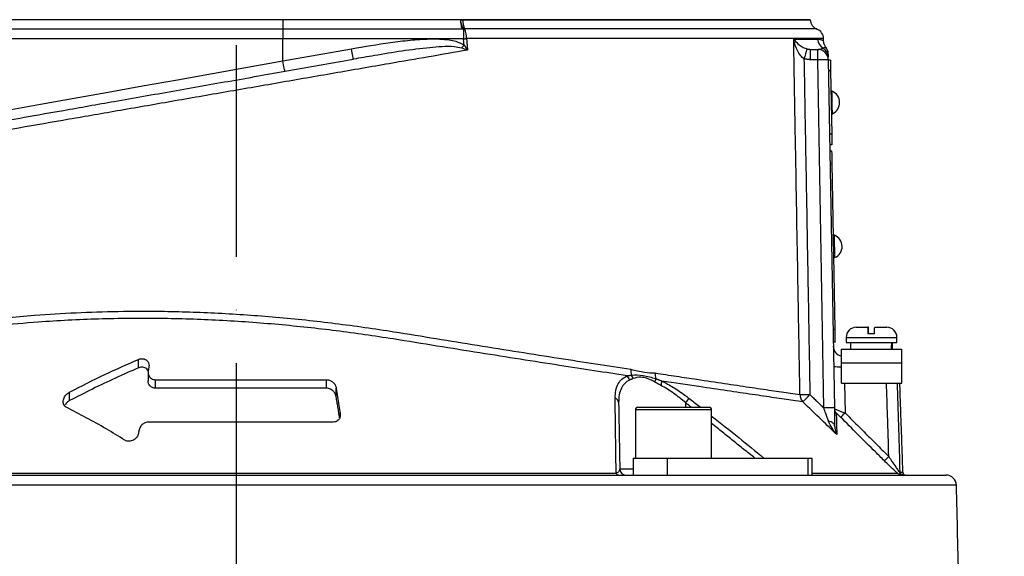
# Model space of a CAD drawing. Extents: x 0 to 10040, y 0 to 6534.
# Drawn here: x 3001 to 3233, y 5233 to 5360 of the extents above; entities that cross this region are included whole.
import ezdxf

# ---------------------------------------------------------------- set-up
doc = ezdxf.new("R2010")
doc.units = 0
doc.header["$LTSCALE"] = 5
doc.header["$MEASUREMENT"] = 0
doc.linetypes.add('GEN7', pattern=[15, 10, -2.5, 0, -2.5])
doc.layers.get('0').update_dxf_attribs({"linetype": 'CONTINUOUS'})
doc.layers.add('7', color=4, linetype='GEN7')
doc.styles.add('ISO', font='GENISO.SHX')
doc.dimstyles.new('GEN-ISO', dxfattribs={"dimtxt": 50, "dimasz": 50, "dimexe": 40, "dimexo": 1, "dimgap": 30, "dimtad": 0, "dimtih": 1, "dimtoh": 1, "dimdec": 1, "dimdsep": 46, "dimtxsty": 'ISO', "dimcen": 2, "dimclrd": 256, "dimclre": 256, "dimclrt": 2, "dimadec": 0, "dimazin": 0, "dimtp": 0.1, "dimtm": 0.1, "dimtfac": 0.05, "dimtdec": 1, "dimtix": 1, "dimtmove": 2, "dimatfit": 3, "dimfxl": 1, "dimtolj": 1, "dimarcsym": 0})

# ---------------------------------------------------------------- blocks, each defined once
blk = doc.blocks.new('*D20')
at = {"color": 3}
for p, q in [((3052.14, 5662.52), (3587.1, 5662.52)), ((3562.1, 4437.82), (3562.1, 5627.52)), ((3054.14, 4402.82), (3587.1, 4402.82))]:
    blk.add_line(p, q, dxfattribs=at)
for points in [[(3556.26, 5627.52), (3567.93, 5627.52), (3562.1, 5662.52)], [(3556.26, 4437.82), (3567.93, 4437.82), (3562.1, 4402.82)]]:
    blk.add_solid(points, dxfattribs=at)
at = {"color": 2, "insert": (3507.1, 5032.67), "char_height": 50, "attachment_point": 5, "rotation": 90, "style": 'ISO'}
blk.add_mtext('\\A1;{\\Fgeniso.shx;O}', dxfattribs=at)

msp = doc.modelspace()

# ---------------------------------------------------------------- linework, layer by layer
at = {"color": 7, "linetype": 'Continuous'}
for p, q in [((3063.14, 5360.02), (2991.72, 5360.02)), ((3063.14, 5360.05), (3063.14, 5360.02)), ((3105.13, 5360.02), (3063.14, 5360.02)), ((3063.14, 5360.02), (3063.14, 5357.81)), ((3105.13, 5360.05), (3105.13, 5360.02)), ((3105.13, 5360.02), (3187.64, 5360.02)), ((3063.14, 5357.81), (2991.09, 5357.81)), ((3105.49, 5357.81), (3063.14, 5357.81)), ((3063.14, 5357.81), (3063.14, 5355.52)), ((3105.79, 5357.83), (3105.79, 5355.52)), ((3063.14, 5355.52), (2990.45, 5355.52)), ((3105.79, 5355.52), (3063.14, 5355.52)), ((3063.14, 5350.32), (3063.14, 5355.52)), ((3063.14, 5350.32), (3079.35, 5353.17)), ((3187.76, 5353.02), (3189.42, 5353.02)), ((3187.76, 5350.57), (3187.76, 5353.02)), ((3189.42, 5350.57), (3189.42, 5353.02)), ((3189.42, 5350.57), (3187.76, 5350.57)), ((3190.86, 5268.38), (3189.42, 5350.57)), ((3191.92, 5350.57), (3193.36, 5268.38)), ((3192.42, 5350.49), (3191.92, 5350.48)), ((3192.47, 5347.99), (3191.97, 5347.98)), ((3192.47, 5347.99), (3192.73, 5332.99)), ((3192.73, 5332.99), (3192.23, 5332.99)), ((3192.77, 5330.49), (3192.27, 5330.49)), ((3192.3, 5329.04), (3192.8, 5329.04)), ((3192.35, 5326.04), (3192.85, 5326.05)), ((3193.53, 5286.95), (3192.85, 5326.05)), ((3198.54, 5287.42), (3201.29, 5287.42)), ((3201.4, 5287.42), (3201.29, 5287.42)), ((3202.89, 5287.42), (3205.74, 5287.42)), ((3193.03, 5286.94), (3193.53, 5286.95)), ((3202.85, 5285.82), (3201.25, 5285.82)), ((3193.09, 5283.94), (3193.59, 5283.95)), ((3196.14, 5285.02), (3208.14, 5285.02)), ((3196.14, 5283.82), (3208.14, 5283.82)), ((3195.02, 5279.02), (3195.02, 5282.22)), ((3195.02, 5282.22), (3209.27, 5282.22)), ((3209.27, 5279.02), (3209.27, 5282.22)), ((3029.03, 5277.82), (3029.03, 5279.82)), ((3195.02, 5274.22), (3195.02, 5279.02)), ((3195.02, 5279.02), (3209.27, 5279.02)), ((3209.27, 5274.22), (3209.27, 5279.02)), ((3031.49, 5278), (3031.34, 5277.04)), ((3033.03, 5273.02), (3033.03, 5275.02)), ((3033.03, 5275.02), (3073.44, 5275.02)), ((3073.44, 5273.02), (3073.44, 5275.02)), ((3195.02, 5274.22), (3209.27, 5274.22)), ((3195.75, 5274.22), (3195.88, 5267.19)), ((3012.77, 5270.1), (3012.77, 5272.1)), ((3073.44, 5273.02), (3033.03, 5273.02)), ((3075.73, 5271.01), (3075.73, 5273.01)), ((3158.21, 5269.62), (3158.21, 5268.52)), ((3076.67, 5266.51), (3076.67, 5267.01)), ((3163.29, 5267.92), (3146.38, 5267.92)), ((3146.98, 5268.52), (3162.77, 5268.52)), ((3162.77, 5268.52), (3163.78, 5268.52)), ((3164.38, 5267.92), (3163.29, 5267.92)), ((3075.01, 5265.02), (3031.41, 5265.02)), ((3029.15, 5263.04), (3029.07, 5262.5)), ((3145.88, 5256.52), (3145.88, 5252.52)), ((3145.88, 5256.52), (3153.9, 5256.52)), ((3153.9, 5256.52), (3187.09, 5256.52)), ((3153.9, 5256.52), (3153.9, 5252.52)), ((3187.09, 5256.52), (3188.1, 5256.52)), ((3187.09, 5256.52), (3187.09, 5252.52)), ((2954.14, 5252.52), (3052.14, 5252.52)), ((2962.46, 5252.96), (3141.83, 5252.96)), ((3052.14, 5252.52), (3150.15, 5252.52)), ((3142.69, 5254), (3145.88, 5254)), ((3150.15, 5252.52), (3153.9, 5252.52)), ((3153.9, 5252.52), (3187.09, 5252.52)), ((3187.09, 5252.52), (3188.1, 5252.52)), ((3188.1, 5252.96), (3208.24, 5252.96)), ((3188.1, 5252.52), (3219.7, 5252.52)), ((3208.82, 5253.19), (3209.55, 5253.19)), ((3209.67, 5252.65), (3208.94, 5252.65)), ((3052.14, 5250.08), (2882.09, 5250.08)), ((3222.2, 5250.08), (3052.14, 5250.08))]:
    msp.add_line(p, q, dxfattribs=at)
for points in [[(3105.79, 5355.52), (3105.88, 5355.53), (3105.97, 5355.54), (3106.06, 5355.54), (3106.15, 5355.55), (3106.25, 5355.56), (3106.34, 5355.57), (3106.42, 5355.57), (3106.51, 5355.58)], [(3079.79, 5350.71), (3079.78, 5350.76), (3079.75, 5350.9), (3079.71, 5351.13), (3079.66, 5351.43), (3079.59, 5351.81), (3079.52, 5352.23), (3079.44, 5352.69), (3079.35, 5353.17)], [(3105.35, 5353.34), (3105.41, 5353.43), (3105.48, 5353.52), (3105.55, 5353.62), (3105.62, 5353.71), (3105.69, 5353.81), (3105.76, 5353.9), (3105.83, 5354), (3105.9, 5354.1)], [(2990.45, 5337.31), (2998.09, 5338.68), (3005.89, 5340.07), (3013.81, 5341.49), (3021.86, 5342.93), (3030, 5344.39), (3038.22, 5345.86), (3046.49, 5347.34), (3054.81, 5348.82), (3063.14, 5350.32)], [(3063.58, 5347.85), (3063.57, 5347.9), (3063.55, 5348.04), (3063.51, 5348.27), (3063.45, 5348.57), (3063.39, 5348.95), (3063.31, 5349.37), (3063.23, 5349.84), (3063.14, 5350.32)], [(3192.42, 5350.49), (3192.42, 5350.44), (3192.43, 5350.3), (3192.43, 5350.07), (3192.44, 5349.76), (3192.44, 5349.38), (3192.45, 5348.95), (3192.46, 5348.48), (3192.47, 5347.99)], [(3192.89, 5337.85), (3192.89, 5337.95), (3192.89, 5338.38), (3192.87, 5339.1), (3192.86, 5340.01), (3192.84, 5340.98), (3192.82, 5341.89), (3192.81, 5342.61), (3192.8, 5343.05), (3192.8, 5343.15)], [(3192.73, 5332.99), (3192.74, 5332.51), (3192.75, 5332.04), (3192.75, 5331.61), (3192.76, 5331.23), (3192.77, 5330.92), (3192.77, 5330.68), (3192.77, 5330.54), (3192.77, 5330.49)], [(3192.85, 5326.05), (3192.84, 5326.63), (3192.83, 5327.19), (3192.82, 5327.71), (3192.81, 5328.17), (3192.81, 5328.54), (3192.8, 5328.82), (3192.8, 5328.99), (3192.8, 5329.04)], [(3193.49, 5303.85), (3193.49, 5303.95), (3193.48, 5304.39), (3193.47, 5305.11), (3193.45, 5306.02), (3193.43, 5306.99), (3193.42, 5307.9), (3193.4, 5308.62), (3193.4, 5309.05), (3193.4, 5309.15)], [(3193.59, 5283.95), (3193.58, 5284.01), (3193.58, 5284.18), (3193.58, 5284.46), (3193.57, 5284.83), (3193.56, 5285.28), (3193.55, 5285.8), (3193.54, 5286.37), (3193.53, 5286.95)], [(3193.43, 5264.16), (3193.4, 5264.33), (3193.33, 5264.5), (3193.2, 5264.65), (3193.03, 5264.8), (3192.82, 5264.94), (3192.57, 5265.05), (3192.28, 5265.15), (3191.97, 5265.23)]]:
    msp.add_lwpolyline(points, dxfattribs=at)
for centre, radius, start, end in [((3109.98, 5359.81), 4.39, 177.2202, 206.5561), ((3190.14, 5360.18), 2.5, 183.0814, 248.8267), ((3109.11, 5360), 3.97, 187.8812, 213.1355), ((3102, 5355.85), 4.52, 356.582, 26.2645), ((3188.31, 5355.52), 2.5, 1.5927, 68.5084), ((3191.91, 5355.52), 2.5, 181.1544, 239.5703), ((3328.55, 5308.52), 148.52, 162.5177, 163.4621), ((3189.42, 5350.52), 2.5, 1, 90), ((3189.42, 5351.19), 2.49, 1.042, 60.5745), ((3189.4, 5351.97), 2.5, 1, 38.5935), ((3190.67, 5314.72), 35.87, 88.0034, 91.9966), ((3191.72, 5340.48), 2.88, 294.1203, 67.8797), ((3192.31, 5306.48), 2.88, 294.1203, 67.8797), ((3198.54, 5285.02), 2.4, 90, 180), ((3205.74, 5285.02), 2.4, 0, 90), ((3195.6, 5283.02), 2.5, 181, 256.5441), ((3194.51, 5292.6), 14.51, 264.7488, 271.9965), ((3143.16, 5274.67), 1.81, 8.048, 45.4783), ((3148.79, 5277.16), 3.5, 174.6522, 197.2266), ((3143.87, 5274.98), 1.95, 9.4357, 36.035), ((3154.31, 5276.34), 3.3, 175.3162, 198.8697), ((3148.76, 5275.45), 2.43, 336.279, 356.0147), ((3150.07, 5274.76), 2.57, 335.099, 358.9557), ((3186.04, 5339.61), 68.11, 269.3299, 271.3023), ((3187.78, 5271.5), 2.53, 179.836, 222.248), ((3131.01, 5325.16), 77.97, 314.7522, 316.5245), ((3141.23, 5269.52), 1.19, 4.5709, 72.168), ((3218.33, 5223.19), 75.96, 141.327, 142.3197), ((3146.98, 5267.92), 0.6, 90, 180), ((3163.78, 5267.92), 0.6, 0, 90), ((3192.11, 5232.63), 35.77, 87.9975, 92.0025), ((3194.84, 5268.12), 1.48, 181.0465, 225.8557), ((3182.9, 5279.68), 18.01, 311.4663, 316.1025), ((3193.38, 5269.23), 17.81, 311.4149, 316.106), ((3142.51, 5253.27), 0.747, 203.9699, 264.1143), ((3144.18, 5254.02), 1.5, 181, 270), ((3210.33, 5253.24), 1.51, 181.9873, 203.1873), ((3211.05, 5253.24), 1.5, 182, 203.2876), ((3210.27, 5254.02), 1.5, 246.7124, 270), ((3219.7, 5250.02), 2.5, 1.3361, 90)]:
    msp.add_arc(centre, radius, start, end, dxfattribs=at)
for centre, start_param, end_param in [((3202.14, 5282.65), 4.706039, 4.763046), ((3202.14, 5281.79), 4.736811, 4.793868)]:
    msp.add_ellipse(centre, major_axis=(1.51, 28.07), ratio=0.167923, start_param=start_param, end_param=end_param, dxfattribs=at)
for points in [[(3105.18, 5359.46), (3105.13, 5360.02)], [(3105.6, 5360.02), (3105.13, 5360.02)], [(3105.79, 5357.83), (3105.49, 5357.81)], [(3106.05, 5357.85), (3105.79, 5357.83)], [(3106.51, 5355.58), (3106.73, 5352.85)], [(3190.83, 5355.02), (3190.81, 5355.58)], [(3186.9, 5353.14), (3187.76, 5353.02)], [(3191.34, 5353.52), (3191.3, 5353.52)], [(3186.18, 5350.8), (3187.59, 5271.52)], [(3187.76, 5350.57), (3186.18, 5350.8)], [(3192.8, 5343.15), (3192.55, 5343.14)], [(3192.64, 5337.84), (3192.89, 5337.85)], [(3193.4, 5309.15), (3193.15, 5309.15)], [(3193.24, 5303.85), (3193.49, 5303.85)], [(3196.14, 5285.02), (3196.14, 5283.82)], [(3197.19, 5283.82), (3197.19, 5282.22)], [(3207.09, 5282.22), (3207.09, 5283.82)], [(3208.14, 5283.82), (3208.14, 5285.02)], [(3031.32, 5276.73), (3031.32, 5274.73)], [(3144.43, 5275.95), (3145.44, 5276.12)], [(3145.79, 5275.3), (3144.95, 5274.92)], [(3152.4, 5273.68), (3150.98, 5274.47)], [(3151.18, 5275.28), (3152.64, 5274.71)], [(3209.55, 5253.19), (3208.82, 5274.22)], [(3187.59, 5271.52), (3190.86, 5268.38)], [(3076.52, 5266), (3075.73, 5271.01)], [(3142.41, 5269.62), (3142.69, 5254)], [(3159.58, 5268.52), (3158.21, 5269.62)], [(3146.38, 5267.92), (3146.38, 5256.52)], [(3164.38, 5256.52), (3164.38, 5267.92)], [(3195.88, 5267.19), (3206.22, 5256.88)], [(3174.56, 5256.52), (3164.38, 5264.67)], [(3188.1, 5252.52), (3188.1, 5256.52)], [(3224.4, 5155.65), (3222.2, 5250.08)]]:
    msp.add_open_spline(points, degree=1, dxfattribs=at)
for points, knots in [([(3187.57, 5360.02), (3187.6, 5360.02), (3187.71, 5360.02), (3187.12, 5360.02), (3185.77, 5360.02), (3183.58, 5360.02), (3180.63, 5360.02), (3176.93, 5360.02), (3172.5, 5360.02), (3167.39, 5360.02), (3161.61, 5360.02), (3155.22, 5360.02), (3148.25, 5360.02), (3140.73, 5360.02), (3132.7, 5360.02), (3124.12, 5360.02), (3115.1, 5360.02), (3108.76, 5360.02), (3105.6, 5360.02)], [0, 0, 0, 0, 0.016518, 0.081621, 0.146724, 0.211826, 0.276929, 0.342032, 0.407135, 0.472237, 0.53734, 0.602443, 0.667545, 0.732648, 0.798506, 0.864364, 0.932182, 1, 1, 1, 1]), ([(3105.49, 5357.81), (3105.49, 5357.82), (3105.46, 5357.89), (3105.39, 5358.13), (3105.27, 5358.66), (3105.21, 5359.19), (3105.18, 5359.46)], [0, 0, 0, 0, 0.008236, 0.247279, 0.623562, 1, 1, 1, 1]), ([(3189.23, 5357.85), (3189.23, 5357.85), (3189.37, 5357.85), (3188.89, 5357.85), (3187.71, 5357.85), (3185.6, 5357.85), (3182.73, 5357.85), (3179.08, 5357.85), (3174.64, 5357.85), (3169.48, 5357.85), (3163.63, 5357.85), (3157.15, 5357.85), (3150.04, 5357.85), (3142.38, 5357.85), (3134.22, 5357.85), (3125.44, 5357.85), (3116.06, 5357.85), (3109.39, 5357.85), (3106.05, 5357.85)], [0, 0, 0, 0, 0.000019, 0.066465, 0.132394, 0.198559, 0.264723, 0.330653, 0.396582, 0.462747, 0.528911, 0.594841, 0.66077, 0.726935, 0.7931, 0.859029, 0.929514, 1, 1, 1, 1]), ([(3079.35, 5353.17), (3082.4, 5353.7), (3086.99, 5354.48), (3093.14, 5355.25), (3097.27, 5355.55), (3100.87, 5355.46), (3103.68, 5355.2), (3105.26, 5354.42), (3105.9, 5354.1)], [0, 0, 0, 0, 0.344855, 0.518007, 0.691035, 0.805045, 0.920676, 1, 1, 1, 1]), ([(3105.9, 5354.1), (3105.87, 5354.5), (3105.83, 5354.97), (3105.79, 5355.45), (3105.79, 5355.52)], [0, 0, 0, 0, 0.84298, 1, 1, 1, 1]), ([(3190.73, 5355.58), (3190.72, 5355.58), (3190.7, 5355.58), (3189.68, 5355.58), (3187.82, 5355.58), (3185.12, 5355.58), (3181.65, 5355.58), (3177.36, 5355.58), (3172.3, 5355.58), (3166.59, 5355.58), (3160.22, 5355.58), (3153.15, 5355.58), (3145.09, 5355.58), (3137.27, 5355.58), (3129.92, 5355.58), (3123.6, 5355.58), (3117.06, 5355.58), (3111.33, 5355.58), (3107.78, 5355.58), (3106.51, 5355.58)], [0, 0, 0, 0, 0.0470992, 0.1140966, 0.1810938, 0.2462, 0.3113059, 0.378303, 0.4452999, 0.5104063, 0.5755125, 0.6425098, 0.7095069, 0.7853785, 0.8321289, 0.8788793, 0.9263129, 0.9737464, 1, 1, 1, 1]), ([(3185.24, 5271.5), (3185.21, 5273.17), (3185.06, 5281.5), (3184.74, 5299.66), (3184.36, 5320.99), (3184.01, 5340.64), (3183.84, 5350.47), (3183.75, 5355.47)], [0, 0, 0, 0, 0.0595314, 0.2976548, 0.6488277, 0.8215413, 1, 1, 1, 1]), ([(3183.75, 5355.47), (3183.96, 5355.47), (3185.33, 5355.47), (3187.53, 5355.47), (3188.78, 5355.47), (3189.41, 5355.47)], [0, 0, 0, 0, 0.081421, 0.53891, 1, 1, 1, 1]), ([(3186.18, 5350.8), (3185.91, 5351.02), (3185.24, 5351.58), (3184.46, 5352.99), (3183.99, 5354.33), (3183.79, 5355.24), (3183.75, 5355.46), (3183.75, 5355.47)], [0, 0, 0, 0, 0.188126, 0.4621, 0.870751, 0.997462, 1, 1, 1, 1]), ([(3183.75, 5355.47), (3183.75, 5355.46), (3183.83, 5355.35), (3184.17, 5354.9), (3184.85, 5354.23), (3185.84, 5353.52), (3186.59, 5353.25), (3186.9, 5353.14)], [0, 0, 0, 0, 0.00255, 0.130042, 0.540334, 0.813608, 1, 1, 1, 1]), ([(3189.41, 5355.47), (3189.69, 5355.44), (3190.25, 5355.37), (3190.73, 5355.07), (3190.79, 5355.03), (3190.83, 5355.02)], [0, 0, 0, 0, 0.332399, 0.664863, 1, 1, 1, 1]), ([(3191.35, 5353.56), (3191.3, 5353.61), (3191.23, 5353.7), (3191.04, 5354.04), (3190.87, 5354.47), (3190.85, 5354.83), (3190.83, 5355.02)], [0, 0, 0, 0, 0.388117, 0.618408, 0.807751, 1, 1, 1, 1]), ([(3106.73, 5352.85), (3103.69, 5352.33), (3097.61, 5351.28), (3087.09, 5349.46), (3075.27, 5347.4), (3062.17, 5345.13), (3049.06, 5342.85), (3036.02, 5340.58), (3023.36, 5338.38), (3011.1, 5336.25), (2999.28, 5334.19), (2987.76, 5332.19), (2976.68, 5330.26), (2966.27, 5328.45), (2956.48, 5326.75), (2950.44, 5325.7), (2947.42, 5325.18)], [0, 0, 0, 0, 0.055772, 0.111555, 0.188553, 0.265855, 0.34326, 0.420562, 0.497559, 0.570907, 0.644431, 0.717954, 0.7913, 0.863062, 0.931531, 1, 1, 1, 1]), ([(3105.35, 5353.34), (3104.76, 5353.45), (3103.23, 5353.75), (3100.71, 5353.67), (3096.6, 5353.35), (3091.27, 5352.66), (3085.26, 5351.66), (3081.43, 5351), (3079.79, 5350.71)], [0, 0, 0, 0, 0.06936, 0.181171, 0.293171, 0.549673, 0.806286, 1, 1, 1, 1]), ([(3106.73, 5352.85), (3106.73, 5352.85), (3106.27, 5353.02), (3105.81, 5353.18), (3105.35, 5353.34)], [0, 0, 0, 0, 0.009602, 1, 1, 1, 1]), ([(3105.9, 5354.1), (3106.18, 5353.69), (3106.46, 5353.27), (3106.73, 5352.86), (3106.73, 5352.85)], [0, 0, 0, 0, 0.990393, 1, 1, 1, 1]), ([(3189.42, 5353.02), (3189.51, 5353.03), (3190.01, 5353.04), (3190.36, 5353.22), (3190.65, 5353.36)], [0, 0, 0, 0, 0.182987, 1, 1, 1, 1]), ([(3190.65, 5353.36), (3190.76, 5353.41), (3191.16, 5353.59), (3191.42, 5353.51), (3191.34, 5353.52), (3191.34, 5353.52)], [0, 0, 0, 0, 0.271606, 0.922294, 1, 1, 1, 1]), ([(2967.35, 5330.89), (2970.69, 5331.47), (2977.5, 5332.67), (2988.28, 5334.58), (2999.59, 5336.57), (3011.28, 5338.63), (3023.81, 5340.84), (3037.08, 5343.18), (3051.16, 5345.66), (3065.44, 5348.18), (3075, 5349.87), (3079.79, 5350.71)], [0, 0, 0, 0, 0.0995171, 0.2029022, 0.3062878, 0.4116929, 0.5170982, 0.6362777, 0.7554576, 0.8777288, 1, 1, 1, 1]), ([(3191.9, 5351.87), (3191.9, 5351.9), (3191.9, 5351.99), (3191.91, 5351.52), (3191.91, 5351.24)], [0, 0, 0, 0, 0.40168, 1, 1, 1, 1]), ([(2903.42, 5262.25), (2903.42, 5262.25), (2903.43, 5262.25), (2904.04, 5262.52), (2905.15, 5263.01), (2906.75, 5263.72), (2908.85, 5264.66), (2911.63, 5265.91), (2915.2, 5267.53), (2919.69, 5269.62), (2924.75, 5271.92), (2931.59, 5274.76), (2940.43, 5277.95), (2950.51, 5281.01), (2959.96, 5283.43), (2968.52, 5285.32), (2978.7, 5287.22), (2990.63, 5288.96), (3003.01, 5290.2), (3014.25, 5290.9), (3024.2, 5291.22), (3035.4, 5291.24), (3047.85, 5290.84), (3061.64, 5289.88), (3075.52, 5288.41), (3088.14, 5286.58), (3099.34, 5284.73), (3109.2, 5283.13), (3118.91, 5281.59), (3128.23, 5280.13), (3137.11, 5278.75), (3142.56, 5277.91), (3145.3, 5277.49)], [0, 0, 0, 0, 0.015582, 0.036953, 0.057718, 0.078484, 0.099844, 0.121204, 0.147763, 0.174324, 0.20162, 0.228925, 0.277725, 0.326522, 0.360023, 0.393553, 0.427051, 0.474928, 0.522802, 0.555821, 0.588872, 0.62189, 0.665948, 0.710006, 0.75535, 0.800695, 0.833672, 0.866644, 0.900566, 0.934488, 0.967129, 1, 1, 1, 1]), ([(3144.43, 5275.95), (3141.86, 5276.34), (3136.71, 5277.13), (3128.26, 5278.43), (3119.24, 5279.84), (3109.57, 5281.36), (3099.54, 5282.97), (3088.23, 5284.83), (3075.75, 5286.65), (3062.01, 5288.12), (3048.1, 5289.12), (3033.87, 5289.58), (3019.55, 5289.45), (3006.76, 5288.79), (2995.73, 5287.79), (2986.38, 5286.66), (2975.84, 5285.05), (2964.34, 5282.81), (2952.07, 5279.81), (2940.52, 5276.35), (2931.44, 5273.1), (2924.52, 5270.24), (2919.42, 5267.94), (2914.8, 5265.85), (2911.13, 5264.22), (2908.31, 5262.98), (2906.17, 5262.04), (2904.49, 5261.32), (2903.34, 5260.82), (2902.71, 5260.54), (2902.69, 5260.54), (2902.68, 5260.53)], [0, 0, 0, 0, 0.03057, 0.061325, 0.094536, 0.127747, 0.161932, 0.196121, 0.240208, 0.284294, 0.329633, 0.37497, 0.42285, 0.47073, 0.503755, 0.536813, 0.56984, 0.618698, 0.667558, 0.717906, 0.768256, 0.795219, 0.822174, 0.849675, 0.877174, 0.898313, 0.919451, 0.94119, 0.962929, 0.98406, 1, 1, 1, 1]), ([(3201.29, 5287.42), (3201.29, 5287.42), (3201.28, 5287.39), (3201.27, 5287.15), (3201.26, 5286.66), (3201.26, 5286.19), (3201.25, 5285.88), (3201.25, 5285.82)], [0, 0, 0, 0, 0.1492374, 0.4348458, 0.6674475, 0.9372518, 1, 1, 1, 1]), ([(3201.44, 5285.82), (3201.44, 5285.84), (3201.43, 5286.11), (3201.43, 5286.6), (3201.42, 5287.12), (3201.41, 5287.39), (3201.4, 5287.41), (3201.4, 5287.42)], [0, 0, 0, 0, 0.019652, 0.288505, 0.558458, 0.830801, 1, 1, 1, 1]), ([(3202.85, 5285.82), (3202.85, 5285.96), (3202.86, 5286.27), (3202.86, 5286.75), (3202.87, 5287.19), (3202.88, 5287.4), (3202.89, 5287.42), (3202.89, 5287.42)], [0, 0, 0, 0, 0.149794, 0.333084, 0.607075, 0.880929, 1, 1, 1, 1]), ([(3012.77, 5272.1), (3015.53, 5273.51), (3020.87, 5276.26), (3026.37, 5278.65), (3029.03, 5279.82)], [0, 0, 0, 0, 0.51619, 1, 1, 1, 1]), ([(3029.03, 5279.82), (3029.08, 5279.83), (3029.26, 5279.91), (3029.63, 5280), (3030.14, 5279.99), (3030.63, 5279.84), (3031.08, 5279.53), (3031.42, 5279.02), (3031.54, 5278.47), (3031.5, 5278.12), (3031.49, 5278)], [0, 0, 0, 0, 0.0290481, 0.1317031, 0.2434473, 0.3547519, 0.4919522, 0.6749845, 0.8933006, 1, 1, 1, 1]), ([(3029.03, 5277.82), (3027.21, 5277.03), (3021.71, 5274.65), (3016.35, 5271.92), (3012.77, 5270.1)], [0, 0, 0, 0, 0.330455, 1, 1, 1, 1]), ([(3031.35, 5277.07), (3031.34, 5277.08), (3031.3, 5277.28), (3031.02, 5277.57), (3030.59, 5277.86), (3030.09, 5278), (3029.59, 5277.99), (3029.24, 5277.9), (3029.06, 5277.83), (3029.03, 5277.82)], [0, 0, 0, 0, 0.020149, 0.283192, 0.484792, 0.649567, 0.814906, 0.968926, 1, 1, 1, 1]), ([(3031.34, 5277.04), (3031.33, 5276.82), (3031.3, 5276.36), (3031.55, 5275.75), (3032.01, 5275.3), (3032.52, 5275.06), (3032.88, 5275.03), (3033.03, 5275.02)], [0, 0, 0, 0, 0.2385727, 0.5126504, 0.712231, 0.8770265, 1, 1, 1, 1]), ([(3141.59, 5270.65), (3141.62, 5271.27), (3141.67, 5272.52), (3142.23, 5274.03), (3143.11, 5275.24), (3143.98, 5275.71), (3144.43, 5275.95)], [0, 0, 0, 0, 0.267865, 0.541856, 0.767177, 1, 1, 1, 1]), ([(3145.3, 5277.49), (3145.84, 5277.36), (3146.91, 5277.12), (3148.81, 5276.67), (3150.18, 5276.63), (3151.02, 5276.61)], [0, 0, 0, 0, 0.277051, 0.553881, 1, 1, 1, 1]), ([(3145.44, 5276.12), (3146.36, 5276.15), (3148.16, 5276.19), (3150.18, 5275.58), (3151.18, 5275.28)], [0, 0, 0, 0, 0.506054, 1, 1, 1, 1]), ([(3151.02, 5276.61), (3152.73, 5276.36), (3156.15, 5275.84), (3161.67, 5275), (3167.49, 5274.13), (3173.39, 5273.25), (3178.61, 5272.48), (3182.52, 5271.9), (3184.51, 5271.61), (3185.24, 5271.5)], [0, 0, 0, 0, 0.113496, 0.227364, 0.393033, 0.558702, 0.729288, 0.899873, 1, 1, 1, 1]), ([(3033.03, 5273.02), (3033.02, 5273.02), (3032.85, 5273.02), (3032.52, 5273.07), (3032.22, 5273.2), (3031.88, 5273.41), (3031.52, 5273.8), (3031.31, 5274.31), (3031.33, 5274.65), (3031.34, 5274.73)], [0, 0, 0, 0, 0.0089533, 0.1546535, 0.2996654, 0.3339123, 0.5803652, 0.9011796, 1, 1, 1, 1]), ([(3073.44, 5275.02), (3073.6, 5275.01), (3073.94, 5274.99), (3074.47, 5274.78), (3075.04, 5274.38), (3075.53, 5273.76), (3075.66, 5273.27), (3075.73, 5273.01)], [0, 0, 0, 0, 0.122355, 0.267304, 0.447192, 0.71239, 1, 1, 1, 1]), ([(3144.95, 5274.92), (3144.56, 5274.69), (3143.76, 5274.21), (3142.98, 5273.01), (3142.47, 5271.49), (3142.43, 5270.25), (3142.41, 5269.62)], [0, 0, 0, 0, 0.222282, 0.453437, 0.723254, 1, 1, 1, 1]), ([(3150.98, 5274.47), (3150.63, 5274.66), (3149.75, 5275.14), (3148.63, 5275.5), (3147.19, 5275.69), (3146.4, 5275.47), (3145.79, 5275.3)], [0, 0, 0, 0, 0.189296, 0.478528, 0.599256, 1, 1, 1, 1]), ([(3158.21, 5269.62), (3157.29, 5270.37), (3155.43, 5271.9), (3153.42, 5273.08), (3152.4, 5273.68)], [0, 0, 0, 0, 0.490972, 1, 1, 1, 1]), ([(3152.64, 5274.71), (3153.54, 5274.23), (3155.38, 5273.27), (3157.51, 5271.81), (3158.7, 5270.9), (3159.02, 5270.65)], [0, 0, 0, 0, 0.414544, 0.842744, 1, 1, 1, 1]), ([(3185.9, 5269.79), (3185.16, 5269.9), (3183.18, 5270.19), (3179.29, 5270.75), (3174.08, 5271.52), (3168.14, 5272.39), (3163.7, 5273.05), (3158.61, 5273.81), (3155.6, 5274.26), (3152.64, 5274.71)], [0, 0, 0, 0, 0.103023, 0.27502, 0.447643, 0.620271, 0.792273, 0.79485, 1, 1, 1, 1]), ([(3206.22, 5256.88), (3206.12, 5260.08), (3205.93, 5265.86), (3205.75, 5271.64), (3205.67, 5274.22)], [0, 0, 0, 0, 0.554034, 1, 1, 1, 1]), ([(3208.15, 5274.22), (3208.17, 5273.85), (3208.39, 5266.84), (3208.61, 5259.83), (3208.82, 5253.19)], [0, 0, 0, 0, 0.052626, 1, 1, 1, 1]), ([(3011.99, 5268.53), (3011.87, 5268.6), (3011.72, 5268.69), (3011.45, 5268.98), (3011.22, 5269.47), (3011.25, 5270.3), (3011.63, 5271.12), (3012.17, 5271.74), (3012.6, 5272), (3012.77, 5272.1)], [0, 0, 0, 0, 0.093639, 0.11113, 0.289971, 0.506637, 0.72673, 0.895631, 1, 1, 1, 1]), ([(3075.73, 5271.01), (3075.69, 5271.17), (3075.6, 5271.58), (3075.25, 5272.15), (3074.72, 5272.63), (3074.17, 5272.91), (3073.74, 5273.01), (3073.51, 5273.02), (3073.44, 5273.02)], [0, 0, 0, 0, 0.184738, 0.449193, 0.657628, 0.817182, 0.948905, 1, 1, 1, 1]), ([(3075.73, 5273.01), (3075.95, 5271.64), (3076.26, 5269.64), (3076.57, 5267.64), (3076.67, 5267.01)], [0, 0, 0, 0, 0.68209, 1, 1, 1, 1]), ([(3012.77, 5270.1), (3012.71, 5270.07), (3012.43, 5269.92), (3011.99, 5269.56), (3011.77, 5269.19), (3011.67, 5269)], [0, 0, 0, 0, 0.110294, 0.545882, 1, 1, 1, 1]), ([(3141.83, 5252.96), (3141.82, 5253.6), (3141.77, 5256.78), (3141.7, 5262.74), (3141.63, 5267.93), (3141.59, 5270.65)], [0, 0, 0, 0, 0.106089, 0.530457, 1, 1, 1, 1]), ([(3159.02, 5270.65), (3159.82, 5270.04), (3160.73, 5269.34), (3161.64, 5268.62), (3161.76, 5268.52)], [0, 0, 0, 0, 0.8657046, 1, 1, 1, 1]), ([(3193.93, 5262.06), (3192.73, 5263.22), (3190.06, 5265.8), (3187.38, 5268.37), (3185.9, 5269.79)], [0, 0, 0, 0, 0.448553, 1, 1, 1, 1]), ([(3025.83, 5260.74), (3024.35, 5261.65), (3019.81, 5264.45), (3015.14, 5266.89), (3011.99, 5268.53)], [0, 0, 0, 0, 0.325496, 1, 1, 1, 1]), ([(3076.67, 5267.01), (3076.69, 5266.77), (3076.71, 5266.3), (3076.45, 5265.71), (3076.03, 5265.31), (3075.57, 5265.08), (3075.21, 5265.02), (3075.02, 5265.02), (3075.01, 5265.02)], [0, 0, 0, 0, 0.260139, 0.524067, 0.706641, 0.850048, 0.994275, 1, 1, 1, 1]), ([(3191.97, 5265.23), (3191.76, 5265.82), (3191.4, 5266.85), (3191.02, 5267.92), (3190.86, 5268.38)], [0, 0, 0, 0, 0.569885, 1, 1, 1, 1]), ([(3193.36, 5268.38), (3193.37, 5267.75), (3193.39, 5266.29), (3193.42, 5264.94), (3193.43, 5264.16)], [0, 0, 0, 0, 0.422712, 1, 1, 1, 1]), ([(3193.36, 5268.09), (3193.38, 5268.09), (3193.4, 5268.09), (3193.64, 5268.02), (3194.06, 5267.87), (3194.73, 5267.63), (3195.39, 5267.38), (3195.78, 5267.22), (3195.88, 5267.19)], [0, 0, 0, 0, 0.150386, 0.298133, 0.470512, 0.687297, 0.922308, 1, 1, 1, 1]), ([(3194.82, 5266.18), (3194.67, 5266.33), (3194.41, 5266.58), (3194.1, 5266.86), (3193.93, 5267.01), (3193.83, 5267.07), (3193.82, 5267.06), (3193.81, 5267.06)], [0, 0, 0, 0, 0.3523382, 0.5765376, 0.7389528, 0.8694705, 1, 1, 1, 1]), ([(3193.81, 5267.06), (3193.81, 5266.91), (3193.83, 5266.2), (3193.87, 5264.77), (3193.91, 5263.05), (3193.93, 5262.25), (3193.93, 5262.06)], [0, 0, 0, 0, 0.127149, 0.636107, 0.91297, 1, 1, 1, 1]), ([(3031.41, 5265.02), (3031.37, 5265.02), (3031.17, 5265.02), (3030.79, 5264.94), (3030.44, 5264.79), (3029.98, 5264.51), (3029.48, 5264), (3029.22, 5263.43), (3029.16, 5263.09), (3029.15, 5263.04)], [0, 0, 0, 0, 0.033629, 0.164136, 0.295942, 0.349429, 0.619912, 0.941611, 1, 1, 1, 1]), ([(3164.38, 5266.44), (3166.53, 5264.76), (3170.68, 5261.49), (3174.75, 5258.14), (3176.72, 5256.52)], [0, 0, 0, 0, 0.517046, 1, 1, 1, 1]), ([(3193.93, 5262.06), (3193.93, 5262.07), (3193.53, 5262.53), (3192.75, 5263.51), (3192.23, 5264.66), (3191.97, 5265.23)], [0, 0, 0, 0, 0.003107, 0.49959, 1, 1, 1, 1]), ([(3193.43, 5264.16), (3193.47, 5263.77), (3193.55, 5263.01), (3193.79, 5262.37), (3193.93, 5262.07), (3193.93, 5262.06)], [0, 0, 0, 0, 0.499385, 0.996589, 1, 1, 1, 1]), ([(3205.16, 5255.87), (3204.46, 5256.58), (3201.01, 5260.01), (3197.56, 5263.45), (3194.82, 5266.18)], [0, 0, 0, 0, 0.2054374, 1, 1, 1, 1]), ([(3029.07, 5262.5), (3029.05, 5262.43), (3028.99, 5262.08), (3028.72, 5261.52), (3028.16, 5260.95), (3027.59, 5260.63), (3027.04, 5260.48), (3026.51, 5260.48), (3026.1, 5260.58), (3025.9, 5260.7), (3025.83, 5260.74)], [0, 0, 0, 0, 0.059566, 0.305334, 0.487417, 0.620758, 0.724303, 0.828072, 0.941878, 1, 1, 1, 1]), ([(3208.24, 5252.96), (3208.07, 5253.11), (3207.48, 5253.63), (3206.41, 5254.64), (3205.55, 5255.49), (3205.16, 5255.87)], [0, 0, 0, 0, 0.184982, 0.638993, 1, 1, 1, 1]), ([(3206.22, 5256.88), (3206.46, 5256.5), (3207, 5255.65), (3207.75, 5254.54), (3208.34, 5253.71), (3208.66, 5253.31), (3208.79, 5253.19), (3208.81, 5253.19), (3208.82, 5253.19)], [0, 0, 0, 0, 0.25025, 0.553892, 0.75099, 0.879402, 0.963644, 1, 1, 1, 1]), ([(3142.69, 5254), (3142.65, 5253.8), (3142.6, 5253.51), (3142.27, 5253.16), (3141.96, 5253.02), (3141.83, 5252.96)], [0, 0, 0, 0, 0.535828, 0.8097685, 1, 1, 1, 1]), ([(3208.94, 5252.65), (3208.94, 5252.65), (3208.85, 5252.65), (3208.52, 5252.75), (3208.24, 5252.96), (3208.24, 5252.96)], [0, 0, 0, 0, 0.0712925, 0.9962254, 1, 1, 1, 1])]:
    msp.add_open_spline(points, degree=3, knots=knots, dxfattribs=at)
at = {"layer": '7'}
msp.add_line((3052.14, 4402.82), (3052.14, 5662.52), dxfattribs=at)

# ---------------------------------------------------------------- dimensions: what is measured, and where the dimension line sits
dim = msp.add_linear_dim(base=(3562.1, 5662.52), p1=(3053.14, 4402.82), p2=(3051.14, 5662.52), angle=90, text='{\\Fgeniso.shx;O}', dimstyle='GEN-ISO', override={"dimasz": 35, "dimexe": 25, "dimtad": 1, "dimtih": 0, "dimtoh": 0, "dimdec": 0, "dimclrd": 3, "dimclre": 3, "dimadec": 2, "dimazin": 2, "dimlwd": 25, "dimlwe": 25})
dim.commit()
dim.dimension.update_dxf_attribs({"geometry": '*D20', "text_midpoint": (3507.1, 5032.67)})

doc.saveas('drawing.dxf')
